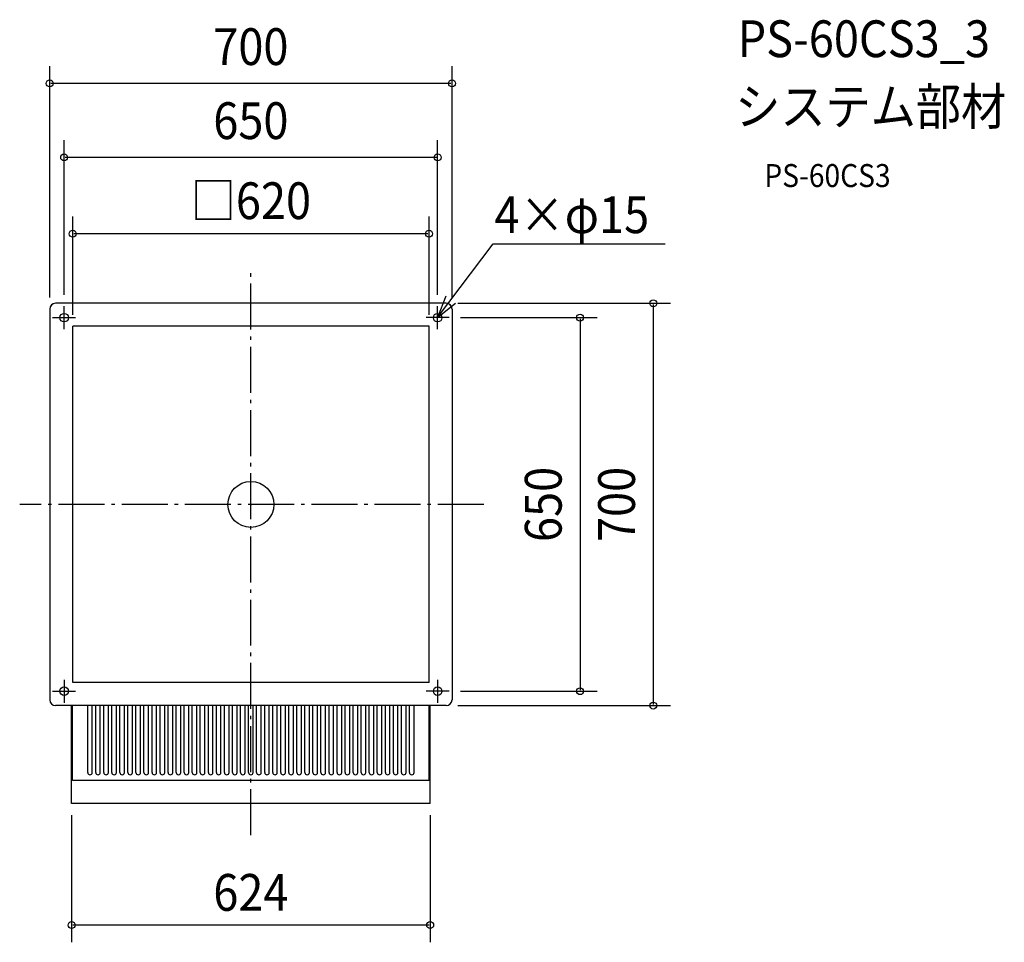
# Model space of a CAD drawing. Extents: x -402 to 1311, y -762 to 844.
import ezdxf
from ezdxf.enums import TextEntityAlignment as Align

# ---------------------------------------------------------------- set-up
doc = ezdxf.new("R2010")
doc.units = 0
doc.header["$LTSCALE"] = 20
doc.header["$PDMODE"] = 3
doc.header["$PDSIZE"] = -2
doc.linetypes.add('DASHDOT', pattern=[5.5, 4, -0.6, 0.3, -0.6])
for name, color, linetype in [('ARRANGE', 1, 'CONTINUOUS'), ('BASIS', 6, 'DASHDOT'), ('DETAIL', 5, 'CONTINUOUS'), ('ETC', 61, 'CONTINUOUS'), ('FIX', 11, 'CONTINUOUS'), ('NOTE', 4, 'CONTINUOUS'), ('OUTLINE', 3, 'CONTINUOUS'), ('SIZE', 30, 'CONTINUOUS')]:
    doc.layers.add(name, color=color, linetype=linetype)
doc.styles.get("Standard").update_dxf_attribs({"font": 'SIMPLEX.shx', "width": 0.9, "height": 64, "bigfont": 'BIGFONT.shx'})

msp = doc.modelspace()

# ---------------------------------------------------------------- linework, layer by layer
at = {"layer": 'ARRANGE', "color": 1, "linetype": 'CONTINUOUS'}
msp.add_circle((0, 0), 40, dxfattribs=at)
msp.add_point((0, 0), dxfattribs=at)
at = {"layer": 'BASIS', "color": 6, "linetype": 'DASHDOT'}
for p, q in [((0, -575.76606), (0, 410.565751)), ((405.315694, 0), (-402.304078, 0))]:
    msp.add_line(p, q, dxfattribs=at)
at = {"layer": 'DETAIL', "color": 5, "linetype": 'CONTINUOUS'}
for p, q in [((340, 350), (-340, 350)), ((-350, 340), (-350, -340)), ((350, 340), (350, -340)), ((310, 310), (-310, 310)), ((-310, -310), (-310, 310)), ((310, -310), (310, 310)), ((310, -310), (-310, -310)), ((340, -350), (-340, -350)), ((-312, -520.5), (-312, -350)), ((-310.5, -480.5), (-310.5, -350)), ((-284, -466.5), (-284, -350.000136)), ((-276, -466.5), (-276, -350.000136)), ((-270, -466.5), (-270, -350.000136)), ((-262, -466.5), (-262, -350.000136)), ((-256, -466.5), (-256, -350.000136)), ((-248, -466.5), (-248, -350.000136)), ((-242, -466.5), (-242, -350.000136)), ((-234, -466.5), (-234, -350.000136)), ((-228, -466.5), (-228, -350.000136)), ((-220, -466.5), (-220, -350.000136)), ((-214, -466.5), (-214, -350.000136)), ((-206, -466.5), (-206, -350.000136)), ((-200, -466.5), (-200, -350.000136)), ((-192, -466.5), (-192, -350.000136)), ((-186, -466.5), (-186, -350.000136)), ((-178, -466.5), (-178, -350.000136)), ((-172, -466.5), (-172, -350.000136)), ((-164, -466.5), (-164, -350.000136)), ((-158, -466.5), (-158, -350.000136)), ((-150, -466.5), (-150, -350.000136)), ((-144, -466.5), (-144, -350.000136)), ((-136, -466.5), (-136, -350.000136)), ((-130, -466.5), (-130, -350.000136)), ((-122, -466.5), (-122, -350.000136)), ((-116, -466.5), (-116, -350.000136)), ((-108, -466.5), (-108, -350.000136)), ((-102, -466.5), (-102, -350.000469)), ((-94, -466.5), (-94, -350.000469)), ((-88, -466.5), (-88, -350.000469)), ((-80, -466.5), (-80, -350.000469)), ((-74, -466.5), (-74, -350.000469)), ((-66, -466.5), (-66, -350.000469)), ((-60, -466.5), (-60, -350.000469)), ((-52, -466.5), (-52, -350.000469)), ((-46, -466.5), (-46, -350.000469)), ((-38, -466.5), (-38, -350.000469)), ((-32, -466.5), (-32, -350.000469)), ((-24, -466.5), (-24, -350.000469)), ((-18, -466.5), (-18, -350.000469)), ((-10, -466.5), (-10, -350.000469)), ((-4, -466.5), (-4, -350.000136)), ((4, -466.5), (4, -350.000469)), ((10, -466.5), (10, -350.000469)), ((18, -466.5), (18, -350.000469)), ((24, -466.5), (24, -350.000469)), ((32, -466.5), (32, -350.000469)), ((38, -466.5), (38, -350.000469)), ((46, -466.5), (46, -350.000469)), ((52, -466.5), (52, -350.000469)), ((60, -466.5), (60, -350.000469)), ((66, -466.5), (66, -350.000469)), ((74, -466.5), (74, -350.000469)), ((80, -466.5), (80, -350.000469)), ((88, -466.5), (88, -350.000469)), ((94, -466.5), (94, -350.000469)), ((102, -466.5), (102, -350.000469)), ((108, -466.5), (108, -350.000136)), ((116, -466.5), (116, -350.000136)), ((122, -466.5), (122, -350.000136)), ((130, -466.5), (130, -350.000136)), ((136, -466.5), (136, -350.000136)), ((144, -466.5), (144, -350.000136)), ((150, -466.5), (150, -350.000136)), ((158, -466.5), (158, -350.000136)), ((164, -466.5), (164, -350.000136)), ((172, -466.5), (172, -350.000136)), ((178, -466.5), (178, -350.000136)), ((186, -466.5), (186, -350.000136)), ((192, -466.5), (192, -350.000136)), ((200, -466.5), (200, -350.000136)), ((206, -466.5), (206, -350.000136)), ((214, -466.5), (214, -350.000136)), ((220, -466.5), (220, -350.000136)), ((228, -466.5), (228, -350.000136)), ((234, -466.5), (234, -350.000136)), ((242, -466.5), (242, -350.000136)), ((248, -466.5), (248, -350.000136)), ((256, -466.5), (256, -350.000136)), ((262, -466.5), (262, -350.000136)), ((270, -466.5), (270, -350.000136)), ((276, -466.5), (276, -350.000136)), ((284, -466.5), (284, -350.000136)), ((310.5, -480.5), (310.5, -350)), ((312, -520.5), (312, -350)), ((310.5, -480.5), (-310.5, -480.5)), ((312, -520.5), (-312, -520.5))]:
    msp.add_line(p, q, dxfattribs=at)
for centre in [(-325, 325), (325, 324.999531), (-325, -325.000469), (325, -325)]:
    msp.add_circle(centre, 7.5, dxfattribs=at)
for centre, radius, start, end in [((-340, 340), 10, 90, 180), ((340, 340), 10, 0, 90), ((-340, -340), 10, 180, 270), ((340, -340), 10, 270, 0), ((-280, -466.5), 4, 180, 0), ((-266, -466.5), 4, 180, 0), ((-252, -466.5), 4, 180, 0), ((-238, -466.5), 4, 180, 0), ((-224, -466.5), 4, 180, 0), ((-210, -466.5), 4, 180, 0), ((-196, -466.5), 4, 180, 0), ((-182, -466.5), 4, 180, 0), ((-168, -466.5), 4, 180, 0), ((-154, -466.5), 4, 180, 0), ((-140, -466.5), 4, 180, 0), ((-126, -466.5), 4, 180, 0), ((-112, -466.5), 4, 180, 0), ((-98, -466.5), 4, 180, 0), ((-84, -466.5), 4, 180, 0), ((-70, -466.5), 4, 180, 0), ((-56, -466.5), 4, 180, 0), ((-42, -466.5), 4, 180, 0), ((-28, -466.5), 4, 180, 0), ((-14, -466.5), 4, 180, 0), ((0, -466.5), 4, 180, 0), ((14, -466.5), 4, 180, 0), ((28, -466.5), 4, 180, 0), ((42, -466.5), 4, 180, 0), ((56, -466.5), 4, 180, 0), ((70, -466.5), 4, 180, 0), ((84, -466.5), 4, 180, 0), ((98, -466.5), 4, 180, 0), ((112, -466.5), 4, 180, 0), ((126, -466.5), 4, 180, 0), ((140, -466.5), 4, 180, 0), ((154, -466.5), 4, 180, 0), ((168, -466.5), 4, 180, 0), ((182, -466.5), 4, 180, 0), ((196, -466.5), 4, 180, 0), ((210, -466.5), 4, 180, 0), ((224, -466.5), 4, 180, 0), ((238, -466.5), 4, 180, 0), ((252, -466.5), 4, 180, 0), ((266, -466.5), 4, 180, 0), ((280, -466.5), 4, 180, 0)]:
    msp.add_arc(centre, radius, start, end, dxfattribs=at)
at = {"layer": 'FIX', "color": 11, "linetype": 'CONTINUOUS'}
for centre in [(-325, 325), (325, 324.999531), (-325, -325.000469), (325, -325)]:
    msp.add_circle(centre, 7.5, dxfattribs=at)
at = {"layer": 'NOTE', "color": 4, "linetype": 'CONTINUOUS'}
for p, q in [((325, 325), (421.749779, 453.576931)), ((421.749779, 453.576931), (721.188325, 453.576931)), ((339.508262, 362.276136), (325, 325)), ((-325, 305), (-325, 345)), ((325, 325), (356.202591, 350.02795)), ((325, 305), (325, 345)), ((-345, 325), (-305, 325)), ((345, 325), (305, 325)), ((-325, -305), (-325, -345)), ((325, -305), (325, -345)), ((-345, -325), (-305, -325)), ((345, -325), (305, -325))]:
    msp.add_line(p, q, dxfattribs=at)
at = {"layer": 'OUTLINE', "color": 3, "linetype": 'CONTINUOUS'}
for p, q in [((340.096878, 350), (-340.096878, 350)), ((-350, 340.000469), (-350, -340)), ((350, 340.000469), (350, -339.999999)), ((340.096878, -350), (-340.096878, -350)), ((-312, -520.5), (-312, -350)), ((312, -520.5), (312, -350)), ((312, -520.5), (-312, -520.5))]:
    msp.add_line(p, q, dxfattribs=at)
for centre, start, end in [((-340, 340.000469), 90.555077, 180), ((340, 340.000469), 0, 89.444923), ((-340, -340), 180, 270), ((340, -340), 270, 0)]:
    msp.add_arc(centre, 10, start, end, dxfattribs=at)
at = {"layer": 'SIZE', "color": 30, "linetype": 'CONTINUOUS'}
for p, q in [((-350, 360.000469), (-350, 762.654523)), ((350, 360.000469), (350, 762.654523)), ((348, 732.654523), (-348, 732.654523)), ((-325, 365), (-325, 633.831758)), ((325, 365), (325, 633.831758)), ((323, 603.831758), (-323, 603.831758)), ((-310, 330), (-310, 501.071921)), ((310, 330), (310, 501.071921)), ((308, 471.071921), (-308, 471.071921)), ((360.096878, 350), (730.317854, 350)), ((700.317854, 348), (700.317854, -348)), ((365, 325), (602.761952, 325)), ((572.761952, 323), (572.761952, -323)), ((365, -325), (602.761952, -325)), ((360, -350), (730.317854, -350)), ((-312, -540.5), (-312, -761.982641)), ((312, -540.5), (312, -761.982641)), ((310, -731.982641), (-310, -731.982641))]:
    msp.add_line(p, q, dxfattribs=at)
for centre in [(-350, 732.654523), (350, 732.654523), (-325, 603.831758), (325, 603.831758), (-310, 471.071921), (310, 471.071921), (700.317854, 350), (572.761952, 325), (572.761952, -325), (700.317854, -350), (-312, -731.982641), (312, -731.982641)]:
    msp.add_circle(centre, 6, dxfattribs=at)

# ---------------------------------------------------------------- texts
at = {"layer": 'ETC', "color": 61, "linetype": 'CONTINUOUS', "width": 0.9}
for s, height, p in [('PS-60CS3_3', 64, (847.006791, 778.390194)), ('システム部材', 64, (842.820797, 660.434884)), ('PS-60CS3', 40, (893.522195, 552.286111))]:
    msp.add_text(s, height=height, dxfattribs=at).set_placement(p)
at = {"layer": 'NOTE', "color": 4, "linetype": 'CONTINUOUS', "width": 0.9}
msp.add_text('4×φ15', height=64, dxfattribs=at).set_placement((423.905605, 472.051489))
at = {"layer": 'SIZE', "color": 30, "linetype": 'CONTINUOUS', "width": 0.9}
for s, p in [('700', (0, 764.654523)), ('650', (0, 635.831758)), ('□620', (0, 496.517285)), ('624', (0, -707.138578))]:
    msp.add_text(s, height=64, dxfattribs=at).set_placement(p, align=Align.CENTER)
for s, p in [('650', (540.761952, 0)), ('700', (668.317854, 0))]:
    msp.add_text(s, height=64, rotation=90, dxfattribs=at).set_placement(p, align=Align.CENTER)

doc.saveas('drawing.dxf')
